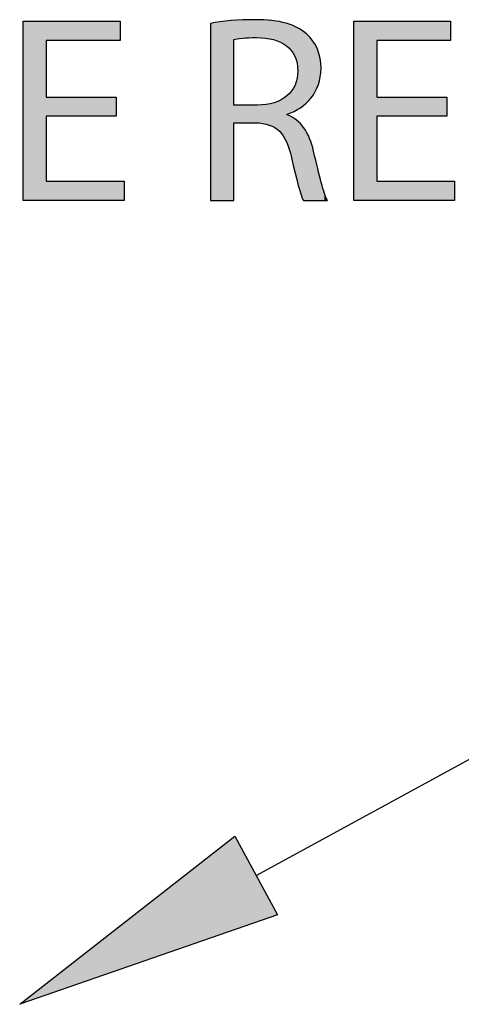
# Model space of a CAD drawing. Extents: x -19.9 to 25, y -2.2 to 13.2.
# Drawn here: x 10.7 to 14, y 1.4 to 8.7 of the extents above; entities that cross this region are included whole.
import ezdxf

# ---------------------------------------------------------------- set-up
doc = ezdxf.new("R2010")
doc.units = 0
doc.layers.get('0').update_dxf_attribs({"linetype": 'CONTINUOUS'})

# ---------------------------------------------------------------- blocks, each defined once
blk = doc.blocks.new('*U93')
at = {"color": 1}
for points in [[(12.3434, 1.9416), (10.7466, 1.3881), (12.3434, 2.6376)], [(12.3434, 1.9416), (12.3434, 2.6376), (12.6624, 2.0522)]]:
    blk.add_solid(points, dxfattribs=at)
blk = doc.blocks.new('BLOCK_21')
at = {"color": 1}
blk.add_lwpolyline([(12.5029, 2.3449), (15.1059, 3.7629)], dxfattribs=at)
blk.add_lwpolyline([(12.6624, 2.0522), (10.7466, 1.3881), (12.3434, 2.6376), (12.6624, 2.0522)])
blk.add_blockref('*U93', (0, 0), dxfattribs=at)
blk = doc.blocks.new('*U101')
at = {"color": 7}
for points in [[(10.7719, 7.3593), (10.7719, 8.6922), (10.944, 7.3593)], [(10.944, 7.3593), (10.7719, 8.6922), (10.944, 8.6922)], [(10.944, 8.5478), (10.944, 8.6922), (11.4621, 8.5478)], [(11.4621, 8.5478), (10.944, 8.6922), (11.4621, 8.6922)], [(11.4621, 8.5478), (11.4621, 8.6922), (11.4918, 8.5478)], [(11.4918, 8.5478), (11.4621, 8.6922), (11.4918, 8.6922)], [(10.944, 7.9842), (10.944, 8.1266), (11.4621, 7.9842)], [(11.4621, 7.9842), (10.944, 8.1266), (11.4621, 8.1266)], [(10.944, 7.3593), (10.944, 7.5037), (11.4621, 7.3593)], [(11.4621, 7.3593), (10.944, 7.5037), (11.4621, 7.5037)], [(11.4621, 7.3593), (11.4621, 7.5037), (11.4918, 7.3593)], [(11.4918, 7.3593), (11.4621, 7.5037), (11.4918, 7.5037)], [(11.4918, 7.3593), (11.4918, 7.5037), (11.5214, 7.3593)], [(11.5214, 7.3593), (11.4918, 7.5037), (11.5214, 7.5037)]]:
    blk.add_solid(points, dxfattribs=at)
blk = doc.blocks.new('*U102')
at = {"color": 7}
for points in [[(12.1682, 7.3593), (12.164, 8.6744), (12.1682, 8.6751)], [(12.164, 7.3603), (12.164, 8.6744), (12.1682, 7.3593)], [(12.1824, 7.3593), (12.1682, 8.6751), (12.1824, 8.6775)], [(12.1682, 7.3593), (12.1682, 8.6751), (12.1824, 7.3593)], [(12.2039, 7.3593), (12.1824, 8.6775), (12.2039, 8.6811)], [(12.1824, 7.3593), (12.1824, 8.6775), (12.2039, 7.3593)], [(12.226, 7.3593), (12.2039, 8.6811), (12.226, 8.6849)], [(12.2039, 7.3593), (12.2039, 8.6811), (12.226, 7.3593)], [(12.2961, 7.3593), (12.226, 8.6849), (12.2961, 8.693)], [(12.226, 7.3593), (12.226, 8.6849), (12.2961, 7.3593)], [(12.3091, 7.3593), (12.2961, 8.693), (12.3091, 8.6937)], [(12.2961, 7.3593), (12.2961, 8.693), (12.3091, 7.3593)], [(12.3268, 7.3593), (12.3091, 8.6937), (12.3268, 8.6947)], [(12.3091, 7.3593), (12.3091, 8.6937), (12.3268, 7.3593)], [(12.3355, 7.3593), (12.3268, 8.6947), (12.3355, 8.6952)], [(12.3268, 7.3593), (12.3268, 8.6947), (12.3355, 7.3593)], [(12.3355, 7.3593), (12.3355, 8.6952), (12.336, 7.3603)], [(12.336, 7.3603), (12.3355, 8.6952), (12.336, 8.6952)], [(12.3373, 8.5541), (12.336, 8.6952), (12.3373, 8.6953)], [(12.336, 8.5529), (12.336, 8.6952), (12.3373, 8.5541)], [(12.3373, 8.5541), (12.3373, 8.6953), (12.3378, 8.5542)], [(12.3378, 8.5542), (12.3373, 8.6953), (12.3378, 8.6953)], [(12.3391, 8.5545), (12.3378, 8.6953), (12.3391, 8.6954)], [(12.3378, 8.5542), (12.3378, 8.6953), (12.3391, 8.5545)], [(12.3446, 8.5559), (12.3391, 8.6954), (12.3446, 8.6957)], [(12.3391, 8.5545), (12.3391, 8.6954), (12.3446, 8.5559)], [(12.3476, 8.5565), (12.3446, 8.6957), (12.3476, 8.6959)], [(12.3446, 8.5559), (12.3446, 8.6957), (12.3476, 8.5565)], [(12.3487, 8.5568), (12.3476, 8.6959), (12.3487, 8.696)], [(12.3476, 8.5565), (12.3476, 8.6959), (12.3487, 8.5568)], [(12.3605, 8.5591), (12.3487, 8.696), (12.3605, 8.6966)], [(12.3487, 8.5568), (12.3487, 8.696), (12.3605, 8.5591)], [(12.3626, 8.5595), (12.3605, 8.6966), (12.3626, 8.6967)], [(12.3605, 8.5591), (12.3605, 8.6966), (12.3626, 8.5595)], [(12.3673, 8.5602), (12.3626, 8.6967), (12.3673, 8.697)], [(12.3626, 8.5595), (12.3626, 8.6967), (12.3673, 8.5602)], [(12.3768, 8.5616), (12.3673, 8.697), (12.3768, 8.6975)], [(12.3673, 8.5602), (12.3673, 8.697), (12.3768, 8.5616)], [(12.3849, 8.5628), (12.3768, 8.6975), (12.3849, 8.698)], [(12.3768, 8.5616), (12.3768, 8.6975), (12.3849, 8.5628)], [(12.4114, 8.5657), (12.3849, 8.698), (12.4114, 8.6995)], [(12.3849, 8.5628), (12.3849, 8.698), (12.4114, 8.5657)], [(12.4158, 8.566), (12.4114, 8.6995), (12.4158, 8.6997)], [(12.4114, 8.5657), (12.4114, 8.6995), (12.4158, 8.566)], [(12.4171, 8.5661), (12.4158, 8.6997), (12.4171, 8.6998)], [(12.4158, 8.566), (12.4158, 8.6997), (12.4171, 8.5661)], [(12.4418, 8.5679), (12.4171, 8.6998), (12.4418, 8.7012)], [(12.4171, 8.5661), (12.4171, 8.6998), (12.4418, 8.5679)], [(12.4495, 8.5682), (12.4418, 8.7012), (12.4495, 8.7016)], [(12.4418, 8.5679), (12.4418, 8.7012), (12.4495, 8.5682)], [(12.4563, 8.5684), (12.4495, 8.7016), (12.4563, 8.7017)], [(12.4495, 8.5682), (12.4495, 8.7016), (12.4563, 8.5684)], [(12.4669, 8.5688), (12.4563, 8.7017), (12.4669, 8.7018)], [(12.4563, 8.5684), (12.4563, 8.7017), (12.4669, 8.5688)], [(12.4747, 8.5691), (12.4669, 8.7018), (12.4747, 8.7019)], [(12.4669, 8.5688), (12.4669, 8.7018), (12.4747, 8.5691)], [(12.4747, 8.5691), (12.4747, 8.7019), (12.4761, 8.5692)], [(12.4761, 8.5692), (12.4747, 8.7019), (12.4761, 8.7019)], [(12.4855, 8.5694), (12.4761, 8.7019), (12.4855, 8.702)], [(12.4761, 8.5692), (12.4761, 8.7019), (12.4855, 8.5694)], [(12.4855, 8.5694), (12.4855, 8.702), (12.4887, 8.5694)], [(12.4887, 8.5694), (12.4855, 8.702), (12.4887, 8.702)], [(12.4887, 8.5694), (12.4887, 8.702), (12.4904, 8.5694)], [(12.4904, 8.5694), (12.4887, 8.702), (12.4904, 8.702)], [(12.4904, 8.5694), (12.4904, 8.702), (12.4946, 8.5695)], [(12.4946, 8.5695), (12.4904, 8.702), (12.4946, 8.7019)], [(12.4946, 8.5695), (12.4946, 8.7019), (12.4964, 8.5695)], [(12.4964, 8.5695), (12.4946, 8.7019), (12.4964, 8.7019)], [(12.4964, 8.5695), (12.4964, 8.7019), (12.4982, 8.5695)], [(12.4982, 8.5695), (12.4964, 8.7019), (12.4982, 8.7019)], [(12.4982, 8.5695), (12.4982, 8.7019), (12.5026, 8.5696)], [(12.5026, 8.5696), (12.4982, 8.7019), (12.5026, 8.7018)], [(12.5026, 8.5696), (12.5026, 8.7018), (12.5041, 8.5696)], [(12.5041, 8.5696), (12.5026, 8.7018), (12.5041, 8.7018)], [(12.5041, 8.5696), (12.5041, 8.7018), (12.5071, 8.5695)], [(12.5071, 8.5695), (12.5041, 8.7018), (12.5071, 8.7017)], [(12.5071, 8.5695), (12.5071, 8.7017), (12.51, 8.5695)], [(12.51, 8.5695), (12.5071, 8.7017), (12.51, 8.7017)], [(12.51, 8.5695), (12.51, 8.7017), (12.5117, 8.5695)], [(12.5117, 8.5695), (12.51, 8.7017), (12.5117, 8.7017)], [(12.5117, 8.5695), (12.5117, 8.7017), (12.512, 8.5695)], [(12.512, 8.5695), (12.5117, 8.7017), (12.512, 8.7017)], [(12.512, 8.5695), (12.512, 8.7017), (12.5124, 8.5695)], [(12.5124, 8.5695), (12.512, 8.7017), (12.5124, 8.7017)], [(12.5124, 8.5695), (12.5124, 8.7017), (12.5126, 8.5695)], [(12.5126, 8.5695), (12.5124, 8.7017), (12.5126, 8.7017)], [(12.5126, 8.5695), (12.5126, 8.7017), (12.5152, 8.5694)], [(12.5152, 8.5694), (12.5126, 8.7017), (12.5152, 8.7016)], [(12.5152, 8.5694), (12.5152, 8.7016), (12.5196, 8.5693)], [(12.5196, 8.5693), (12.5152, 8.7016), (12.5196, 8.7015)], [(12.5196, 8.5693), (12.5196, 8.7015), (12.5206, 8.5692)], [(12.5206, 8.5692), (12.5196, 8.7015), (12.5206, 8.7015)], [(12.5206, 8.5692), (12.5206, 8.7015), (12.523, 8.5692)], [(12.523, 8.5692), (12.5206, 8.7015), (12.523, 8.7015)], [(12.523, 8.5692), (12.523, 8.7015), (12.5443, 8.5676)], [(12.5443, 8.5676), (12.523, 8.7015), (12.5443, 8.7012)], [(12.5443, 8.5676), (12.5443, 8.7012), (12.5619, 8.5664)], [(12.5619, 8.5664), (12.5443, 8.7012), (12.5619, 8.6996)], [(12.5619, 8.5664), (12.5619, 8.6996), (12.5636, 8.5663)], [(12.5636, 8.5663), (12.5619, 8.6996), (12.5636, 8.6994)], [(12.5636, 8.5663), (12.5636, 8.6994), (12.5654, 8.566)], [(12.5654, 8.566), (12.5636, 8.6994), (12.5654, 8.6993)], [(12.5654, 8.566), (12.5654, 8.6993), (12.6006, 8.5608)], [(12.6006, 8.5608), (12.5654, 8.6993), (12.6006, 8.6962)], [(12.6006, 8.5608), (12.6006, 8.6962), (12.6019, 8.5606)], [(12.6019, 8.5606), (12.6006, 8.6962), (12.6019, 8.6961)], [(12.6019, 8.5606), (12.6019, 8.6961), (12.6057, 8.5597)], [(12.6057, 8.5597), (12.6019, 8.6961), (12.6057, 8.6957)], [(12.6057, 8.5597), (12.6057, 8.6957), (12.6366, 8.5523)], [(12.6366, 8.5523), (12.6057, 8.6957), (12.6366, 8.693)], [(12.6366, 8.5523), (12.6366, 8.693), (12.6377, 8.5521)], [(12.6377, 8.5521), (12.6366, 8.693), (12.6377, 8.6929)], [(12.6377, 8.5521), (12.6377, 8.6929), (12.6409, 8.5509)], [(12.6409, 8.5509), (12.6377, 8.6929), (12.6409, 8.6926)], [(12.6409, 8.5509), (12.6409, 8.6926), (12.6484, 8.5483)], [(12.6484, 8.5483), (12.6409, 8.6926), (12.6484, 8.692)], [(12.6484, 8.5483), (12.6484, 8.692), (12.6696, 8.541)], [(12.6696, 8.541), (12.6484, 8.692), (12.6696, 8.6873)], [(12.6696, 8.541), (12.6696, 8.6873), (12.6706, 8.5406)], [(12.6706, 8.5406), (12.6696, 8.6873), (12.6706, 8.687)], [(12.6706, 8.5406), (12.6706, 8.687), (12.6714, 8.5403)], [(12.6714, 8.5403), (12.6706, 8.687), (12.6714, 8.6869)], [(12.6714, 8.5403), (12.6714, 8.6869), (12.6977, 8.5276)], [(12.6977, 8.5276), (12.6714, 8.6869), (12.6977, 8.681)], [(12.6977, 8.5276), (12.6977, 8.681), (12.6996, 8.5267)], [(12.6996, 8.5267), (12.6977, 8.681), (12.6996, 8.6806)], [(12.6996, 8.5267), (12.6996, 8.6806), (12.7007, 8.5262)], [(12.7007, 8.5262), (12.6996, 8.6806), (12.7007, 8.6804)], [(12.7007, 8.5262), (12.7007, 8.6804), (12.7202, 8.5136)], [(12.7202, 8.5136), (12.7007, 8.6804), (12.7202, 8.676)], [(12.7202, 8.5136), (12.7202, 8.676), (12.7263, 8.5096)], [(12.7263, 8.5096), (12.7202, 8.676), (12.7263, 8.6747)], [(12.7263, 8.5096), (12.7263, 8.6747), (12.7276, 8.5088)], [(12.7276, 8.5088), (12.7263, 8.6747), (12.7276, 8.6744)], [(12.7276, 8.5088), (12.7276, 8.6744), (12.7335, 8.5036)], [(12.7335, 8.5036), (12.7276, 8.6744), (12.7335, 8.6731)], [(12.7335, 8.5036), (12.7335, 8.6731), (12.7347, 8.5025)], [(12.7347, 8.5025), (12.7335, 8.6731), (12.7347, 8.6728)], [(12.7347, 8.5025), (12.7347, 8.6728), (12.7365, 8.5009)], [(12.7365, 8.5009), (12.7347, 8.6728), (12.7365, 8.6724)], [(12.7365, 8.5009), (12.7365, 8.6724), (12.7368, 8.5007)], [(12.7368, 8.5007), (12.7365, 8.6724), (12.7368, 8.6723)], [(12.7368, 8.5007), (12.7368, 8.6723), (12.7392, 8.4986)], [(12.7392, 8.4986), (12.7368, 8.6723), (12.7392, 8.6713)], [(12.7392, 8.4986), (12.7392, 8.6713), (12.743, 8.4953)], [(12.743, 8.4953), (12.7392, 8.6713), (12.743, 8.6697)], [(12.743, 8.4953), (12.743, 8.6697), (12.7498, 8.4894)], [(12.7498, 8.4894), (12.743, 8.6697), (12.7498, 8.667)], [(12.7498, 8.4894), (12.7498, 8.667), (12.7511, 8.4882)], [(12.7511, 8.4882), (12.7498, 8.667), (12.7511, 8.6664)], [(12.7511, 8.4882), (12.7511, 8.6664), (12.7553, 8.4833)], [(12.7553, 8.4833), (12.7511, 8.6664), (12.7553, 8.6647)], [(12.7553, 8.4833), (12.7553, 8.6647), (12.7595, 8.4783)], [(12.7595, 8.4783), (12.7553, 8.6647), (12.7595, 8.663)], [(12.7595, 8.4783), (12.7595, 8.663), (12.7686, 8.4674)], [(12.7686, 8.4674), (12.7595, 8.663), (12.7686, 8.6592)], [(12.7686, 8.4674), (12.7686, 8.6592), (12.7697, 8.4662)], [(12.7697, 8.4662), (12.7686, 8.6592), (12.7697, 8.6587)], [(12.7697, 8.4662), (12.7697, 8.6587), (12.7712, 8.4644)], [(12.7712, 8.4644), (12.7697, 8.6587), (12.7712, 8.6581)], [(12.7712, 8.4644), (12.7712, 8.6581), (12.786, 8.4399)], [(12.786, 8.4399), (12.7712, 8.6581), (12.786, 8.652)], [(12.786, 8.4399), (12.786, 8.652), (12.7875, 8.4374)], [(12.7875, 8.4374), (12.786, 8.652), (12.7875, 8.6514)], [(12.7875, 8.4374), (12.7875, 8.6514), (12.7918, 8.4268)], [(12.7918, 8.4268), (12.7875, 8.6514), (12.7918, 8.6496)], [(12.7918, 8.4268), (12.7918, 8.6496), (12.7986, 8.4103)], [(12.7986, 8.4103), (12.7918, 8.6496), (12.7986, 8.6469)], [(12.7986, 8.4103), (12.7986, 8.6469), (12.7999, 8.4071)], [(12.7999, 8.4071), (12.7986, 8.6469), (12.7999, 8.6463)], [(12.7999, 8.4071), (12.7999, 8.6463), (12.8029, 8.3951)], [(12.8029, 8.3951), (12.7999, 8.6463), (12.8029, 8.6451)], [(12.8029, 8.3951), (12.8029, 8.6451), (12.803, 8.3945)], [(12.803, 8.3945), (12.8029, 8.6451), (12.803, 8.645)], [(12.803, 8.3945), (12.803, 8.645), (12.8072, 8.3774)], [(12.8072, 8.3774), (12.803, 8.645), (12.8072, 8.6433)], [(12.8072, 8.3774), (12.8072, 8.6433), (12.8082, 8.3734)], [(12.8082, 8.3734), (12.8072, 8.6433), (12.8082, 8.6429)], [(12.8082, 8.3734), (12.8082, 8.6429), (12.8104, 8.3532)], [(12.8104, 8.3532), (12.8082, 8.6429), (12.8104, 8.642)], [(12.8104, 8.3532), (12.8104, 8.642), (12.8118, 8.3399)], [(12.8118, 8.3399), (12.8104, 8.642), (12.8118, 8.641)], [(12.8118, 8.3399), (12.8118, 8.641), (12.8122, 8.3362)], [(12.8122, 8.3362), (12.8118, 8.641), (12.8122, 8.6407)], [(12.8122, 8.3362), (12.8122, 8.6407), (12.8126, 8.3168)], [(12.8126, 8.3168), (12.8122, 8.6407), (12.8126, 8.6405)], [(12.8126, 8.0368), (12.8126, 8.6405), (12.8128, 8.0369)], [(12.8128, 8.0369), (12.8126, 8.6405), (12.8128, 8.6404)], [(12.8128, 8.0369), (12.8128, 8.6404), (12.8314, 8.0488)], [(12.8314, 8.0488), (12.8128, 8.6404), (12.8314, 8.6277)], [(12.8314, 8.0488), (12.8314, 8.6277), (12.8431, 8.0563)], [(12.8431, 8.0563), (12.8314, 8.6277), (12.8431, 8.6198)], [(12.8431, 8.0563), (12.8431, 8.6198), (12.8478, 8.0602)], [(12.8478, 8.0602), (12.8431, 8.6198), (12.8478, 8.6166)], [(12.8478, 8.0602), (12.8478, 8.6166), (12.8519, 8.0636)], [(12.8519, 8.0636), (12.8478, 8.6166), (12.8519, 8.6138)], [(12.8519, 8.0636), (12.8519, 8.6138), (12.8543, 8.0656)], [(12.8543, 8.0656), (12.8519, 8.6138), (12.8543, 8.6122)], [(12.8543, 8.0656), (12.8543, 8.6122), (12.8618, 8.0719)], [(12.8618, 8.0719), (12.8543, 8.6122), (12.8618, 8.6071)], [(12.8618, 8.0719), (12.8618, 8.6071), (12.8719, 8.0803)], [(12.8719, 8.0803), (12.8618, 8.6071), (12.8719, 8.6002)], [(12.8719, 8.0803), (12.8719, 8.6002), (12.8789, 8.0861)], [(12.8789, 8.0861), (12.8719, 8.6002), (12.8789, 8.5931)], [(12.8789, 8.0861), (12.8789, 8.5931), (12.8796, 8.0867)], [(12.8796, 8.0867), (12.8789, 8.5931), (12.8796, 8.5923)], [(12.8796, 8.0867), (12.8796, 8.5923), (12.8906, 8.0987)], [(12.8906, 8.0987), (12.8796, 8.5923), (12.8906, 8.5812)], [(12.8906, 8.0987), (12.8906, 8.5812), (12.9028, 8.1121)], [(12.9028, 8.1121), (12.8906, 8.5812), (12.9028, 8.5687)], [(12.9028, 8.1121), (12.9028, 8.5687), (12.9117, 8.1219)], [(12.9117, 8.1219), (12.9028, 8.5687), (12.9117, 8.5595)], [(12.9117, 8.1219), (12.9117, 8.5595), (12.9145, 8.1259)], [(12.9145, 8.1259), (12.9117, 8.5595), (12.9145, 8.5567)], [(12.9145, 8.1259), (12.9145, 8.5567), (12.9196, 8.1334)], [(12.9196, 8.1334), (12.9145, 8.5567), (12.9196, 8.5487)], [(12.9196, 8.1334), (12.9196, 8.5487), (12.9313, 8.1507)], [(12.9313, 8.1507), (12.9196, 8.5487), (12.9313, 8.5304)], [(12.9313, 8.1507), (12.9313, 8.5304), (12.9388, 8.1617)], [(12.9388, 8.1617), (12.9313, 8.5304), (12.9388, 8.5188)], [(12.9388, 8.1617), (12.9388, 8.5188), (12.945, 8.1746)], [(12.945, 8.1746), (12.9388, 8.5188), (12.945, 8.509)], [(12.945, 8.1746), (12.945, 8.509), (12.9466, 8.1778)], [(12.9466, 8.1778), (12.945, 8.509), (12.9466, 8.5066)], [(12.9466, 8.1778), (12.9466, 8.5066), (12.9597, 8.205)], [(12.9597, 8.205), (12.9466, 8.5066), (12.9597, 8.4736)], [(12.9597, 8.205), (12.9597, 8.4736), (12.9602, 8.206)], [(12.9602, 8.206), (12.9597, 8.4736), (12.9602, 8.4725)], [(12.9602, 8.206), (12.9602, 8.4725), (12.9692, 8.2352)], [(12.9692, 8.2352), (12.9602, 8.4725), (12.9692, 8.4498)], [(12.9692, 8.2352), (12.9692, 8.4498), (12.9702, 8.2386)], [(12.9702, 8.2386), (12.9692, 8.4498), (12.9702, 8.4447)], [(12.9702, 8.2386), (12.9702, 8.4447), (12.9752, 8.2547)], [(12.9752, 8.2547), (12.9702, 8.4447), (12.9752, 8.4202)], [(12.9752, 8.2547), (12.9752, 8.4202), (12.9819, 8.2984)], [(12.9819, 8.2984), (12.9752, 8.4202), (12.9819, 8.3874)], [(12.9819, 8.2984), (12.9819, 8.3874), (12.9834, 8.3079)], [(12.9834, 8.3079), (12.9819, 8.3874), (12.9834, 8.3682)], [(12.9834, 8.3079), (12.9834, 8.3682), (12.9844, 8.331)], [(12.9844, 8.331), (12.9834, 8.3682), (12.9844, 8.3545)], [(12.9844, 8.331), (12.9844, 8.3545), (12.9846, 8.336)], [(12.8072, 8.0334), (12.803, 8.2505), (12.8072, 8.2658)], [(12.8082, 8.034), (12.8072, 8.2658), (12.8082, 8.273)], [(12.8072, 8.0334), (12.8072, 8.2658), (12.8082, 8.034)], [(12.8104, 8.0354), (12.8082, 8.273), (12.8104, 8.2889)], [(12.8082, 8.034), (12.8082, 8.273), (12.8104, 8.0354)], [(12.8118, 8.0363), (12.8104, 8.2889), (12.8118, 8.2993)], [(12.8104, 8.0354), (12.8104, 8.2889), (12.8118, 8.0363)], [(12.8122, 8.0366), (12.8118, 8.2993), (12.8122, 8.3088)], [(12.8118, 8.0363), (12.8118, 8.2993), (12.8122, 8.0366)], [(12.8126, 8.0368), (12.8122, 8.3088), (12.8126, 8.3168)], [(12.8122, 8.0366), (12.8122, 8.3088), (12.8126, 8.0368)], [(12.786, 8.0225), (12.7712, 8.1809), (12.786, 8.2052)], [(12.7875, 8.0232), (12.786, 8.2052), (12.7875, 8.2086)], [(12.786, 8.0225), (12.786, 8.2052), (12.7875, 8.0232)], [(12.7918, 8.0253), (12.7875, 8.2086), (12.7918, 8.2187)], [(12.7875, 8.0232), (12.7875, 8.2086), (12.7918, 8.0253)], [(12.7986, 8.0285), (12.7918, 8.2187), (12.7986, 8.2344)], [(12.7918, 8.0253), (12.7918, 8.2187), (12.7986, 8.0285)], [(12.7999, 8.0292), (12.7986, 8.2344), (12.7999, 8.2392)], [(12.7986, 8.0285), (12.7986, 8.2344), (12.7999, 8.0292)], [(12.8029, 8.0306), (12.7999, 8.2392), (12.8029, 8.2499)], [(12.7999, 8.0292), (12.7999, 8.2392), (12.8029, 8.0306)], [(12.803, 8.0307), (12.8029, 8.2499), (12.803, 8.2505)], [(12.8029, 8.0306), (12.8029, 8.2499), (12.803, 8.0307)], [(12.803, 8.0307), (12.803, 8.2505), (12.8072, 8.0334)], [(12.7202, 7.8125), (12.7007, 8.1147), (12.7202, 8.1283)], [(12.7263, 7.7985), (12.7202, 8.1283), (12.7263, 8.1326)], [(12.7202, 7.8125), (12.7202, 8.1283), (12.7263, 7.7985)], [(12.7276, 7.7957), (12.7263, 8.1326), (12.7276, 8.1338)], [(12.7263, 7.7985), (12.7263, 8.1326), (12.7276, 7.7957)], [(12.7335, 7.7823), (12.7276, 8.1338), (12.7335, 8.1392)], [(12.7276, 7.7957), (12.7276, 8.1338), (12.7335, 7.7823)], [(12.7347, 8.0004), (12.7335, 8.1392), (12.7347, 8.1404)], [(12.7335, 8), (12.7335, 8.1392), (12.7347, 8.0004)], [(12.7365, 8.0011), (12.7347, 8.1404), (12.7365, 8.142)], [(12.7347, 8.0004), (12.7347, 8.1404), (12.7365, 8.0011)], [(12.7368, 8.0012), (12.7365, 8.142), (12.7368, 8.1423)], [(12.7365, 8.0011), (12.7365, 8.142), (12.7368, 8.0012)], [(12.7392, 8.0021), (12.7368, 8.1423), (12.7392, 8.1445)], [(12.7368, 8.0012), (12.7368, 8.1423), (12.7392, 8.0021)], [(12.743, 8.0035), (12.7392, 8.1445), (12.743, 8.148)], [(12.7392, 8.0021), (12.7392, 8.1445), (12.743, 8.0035)], [(12.7498, 8.0061), (12.743, 8.148), (12.7498, 8.1542)], [(12.743, 8.0035), (12.743, 8.148), (12.7498, 8.0061)], [(12.7511, 8.0066), (12.7498, 8.1542), (12.7511, 8.1559)], [(12.7498, 8.0061), (12.7498, 8.1542), (12.7511, 8.0066)], [(12.7553, 8.0081), (12.7511, 8.1559), (12.7553, 8.1609)], [(12.7511, 8.0066), (12.7511, 8.1559), (12.7553, 8.0081)], [(12.7595, 8.0097), (12.7553, 8.1609), (12.7595, 8.166)], [(12.7553, 8.0081), (12.7553, 8.1609), (12.7595, 8.0097)], [(12.7686, 8.0141), (12.7595, 8.166), (12.7686, 8.1772)], [(12.7595, 8.0097), (12.7595, 8.166), (12.7686, 8.0141)], [(12.7697, 8.0147), (12.7686, 8.1772), (12.7697, 8.1784)], [(12.7686, 8.0141), (12.7686, 8.1772), (12.7697, 8.0147)], [(12.7712, 8.0154), (12.7697, 8.1784), (12.7712, 8.1809)], [(12.7697, 8.0147), (12.7697, 8.1784), (12.7712, 8.0154)], [(12.7712, 8.0154), (12.7712, 8.1809), (12.786, 8.0225)], [(12.336, 7.9331), (12.336, 8.0673), (12.3373, 7.9357)], [(12.3373, 7.9357), (12.336, 8.0673), (12.3373, 8.0673)], [(12.3373, 7.9357), (12.3373, 8.0673), (12.3378, 7.9368)], [(12.3378, 7.9368), (12.3373, 8.0673), (12.3378, 8.0673)], [(12.3378, 7.9368), (12.3378, 8.0673), (12.3391, 7.9368)], [(12.3391, 7.9368), (12.3378, 8.0673), (12.3391, 8.0673)], [(12.3391, 7.9368), (12.3391, 8.0673), (12.3446, 7.9368)], [(12.3446, 7.9368), (12.3391, 8.0673), (12.3446, 8.0673)], [(12.3446, 7.9368), (12.3446, 8.0673), (12.3476, 7.9368)], [(12.3476, 7.9368), (12.3446, 8.0673), (12.3476, 8.0673)], [(12.3476, 7.9368), (12.3476, 8.0673), (12.3487, 7.9368)], [(12.3487, 7.9368), (12.3476, 8.0673), (12.3487, 8.0673)], [(12.3487, 7.9368), (12.3487, 8.0673), (12.3605, 7.9368)], [(12.3605, 7.9368), (12.3487, 8.0673), (12.3605, 8.0673)], [(12.3605, 7.9368), (12.3605, 8.0673), (12.3626, 7.9368)], [(12.3626, 7.9368), (12.3605, 8.0673), (12.3626, 8.0673)], [(12.3626, 7.9368), (12.3626, 8.0673), (12.3673, 7.9368)], [(12.3673, 7.9368), (12.3626, 8.0673), (12.3673, 8.0673)], [(12.3673, 7.9368), (12.3673, 8.0673), (12.3768, 7.9368)], [(12.3768, 7.9368), (12.3673, 8.0673), (12.3768, 8.0673)], [(12.3768, 7.9368), (12.3768, 8.0673), (12.3849, 7.9368)], [(12.3849, 7.9368), (12.3768, 8.0673), (12.3849, 8.0673)], [(12.3849, 7.9368), (12.3849, 8.0673), (12.4114, 7.9368)], [(12.4114, 7.9368), (12.3849, 8.0673), (12.4114, 8.0673)], [(12.4114, 7.9368), (12.4114, 8.0673), (12.4158, 7.9368)], [(12.4158, 7.9368), (12.4114, 8.0673), (12.4158, 8.0673)], [(12.4158, 7.9368), (12.4158, 8.0673), (12.4171, 7.9368)], [(12.4171, 7.9368), (12.4158, 8.0673), (12.4171, 8.0673)], [(12.4171, 7.9368), (12.4171, 8.0673), (12.4418, 7.9368)], [(12.4418, 7.9368), (12.4171, 8.0673), (12.4418, 8.0673)], [(12.4418, 7.9368), (12.4418, 8.0673), (12.4495, 7.9368)], [(12.4495, 7.9368), (12.4418, 8.0673), (12.4495, 8.0673)], [(12.4495, 7.9368), (12.4495, 8.0673), (12.4563, 7.9368)], [(12.4563, 7.9368), (12.4495, 8.0673), (12.4563, 8.0673)], [(12.4563, 7.9368), (12.4563, 8.0673), (12.4669, 7.9368)], [(12.4669, 7.9368), (12.4563, 8.0673), (12.4669, 8.0673)], [(12.4669, 7.9368), (12.4669, 8.0673), (12.4747, 7.9368)], [(12.4747, 7.9368), (12.4669, 8.0673), (12.4747, 8.0673)], [(12.4747, 7.9368), (12.4747, 8.0673), (12.4761, 7.9368)], [(12.4761, 7.9368), (12.4747, 8.0673), (12.4761, 8.0673)], [(12.4761, 7.9368), (12.4761, 8.0673), (12.4855, 7.9368)], [(12.4855, 7.9368), (12.4761, 8.0673), (12.4855, 8.0673)], [(12.4855, 7.9368), (12.4855, 8.0673), (12.4887, 7.9368)], [(12.4887, 7.9368), (12.4855, 8.0673), (12.4887, 8.0673)], [(12.4887, 7.9368), (12.4887, 8.0673), (12.4904, 7.9368)], [(12.4904, 7.9368), (12.4887, 8.0673), (12.4904, 8.0673)], [(12.4904, 7.9368), (12.4904, 8.0673), (12.4946, 7.9368)], [(12.4946, 7.9368), (12.4904, 8.0673), (12.4946, 8.0673)], [(12.4946, 7.9368), (12.4946, 8.0673), (12.4964, 7.9368)], [(12.4964, 7.9368), (12.4946, 8.0673), (12.4964, 8.0673)], [(12.4964, 7.9368), (12.4964, 8.0673), (12.4982, 7.9368)], [(12.4982, 7.9368), (12.4964, 8.0673), (12.4982, 8.0673)], [(12.4982, 7.9368), (12.4982, 8.0673), (12.5026, 7.9365)], [(12.5026, 7.9365), (12.4982, 8.0673), (12.5026, 8.0673)], [(12.5026, 7.9365), (12.5026, 8.0673), (12.5041, 7.9364)], [(12.5041, 7.9364), (12.5026, 8.0673), (12.5041, 8.0673)], [(12.5041, 7.9364), (12.5041, 8.0673), (12.5071, 7.9362)], [(12.5071, 7.9362), (12.5041, 8.0673), (12.5071, 8.0673)], [(12.5071, 7.9362), (12.5071, 8.0673), (12.51, 7.9361)], [(12.51, 7.9361), (12.5071, 8.0673), (12.51, 8.0673)], [(12.51, 7.9361), (12.51, 8.0673), (12.5117, 7.936)], [(12.5117, 7.936), (12.51, 8.0673), (12.5117, 8.0673)], [(12.5117, 7.936), (12.5117, 8.0673), (12.512, 7.9359)], [(12.512, 7.9359), (12.5117, 8.0673), (12.512, 8.0673)], [(12.512, 7.9359), (12.512, 8.0673), (12.5124, 7.9359)], [(12.5124, 7.9359), (12.512, 8.0673), (12.5124, 8.0673)], [(12.5124, 7.9359), (12.5124, 8.0673), (12.5126, 7.9359)], [(12.5126, 7.9359), (12.5124, 8.0673), (12.5126, 8.0673)], [(12.5126, 7.9359), (12.5126, 8.0673), (12.5152, 7.9358)], [(12.5152, 7.9358), (12.5126, 8.0673), (12.5152, 8.0673)], [(12.5152, 7.9358), (12.5152, 8.0673), (12.5196, 7.9355)], [(12.5196, 7.9355), (12.5152, 8.0673), (12.5196, 8.0673)], [(12.5196, 7.9355), (12.5196, 8.0673), (12.5206, 7.9354)], [(12.5206, 7.9354), (12.5196, 8.0673), (12.5206, 8.0673)], [(12.523, 7.935), (12.5206, 8.0673), (12.523, 8.0675)], [(12.5206, 7.9354), (12.5206, 8.0673), (12.523, 7.935)], [(12.5443, 7.9321), (12.523, 8.0675), (12.5443, 8.0688)], [(12.523, 7.935), (12.523, 8.0675), (12.5443, 7.9321)], [(12.5619, 7.9296), (12.5443, 8.0688), (12.5619, 8.0699)], [(12.5443, 7.9321), (12.5443, 8.0688), (12.5619, 7.9296)], [(12.5636, 7.9294), (12.5619, 8.0699), (12.5636, 8.0702)], [(12.5619, 7.9296), (12.5619, 8.0699), (12.5636, 7.9294)], [(12.5654, 7.9291), (12.5636, 8.0702), (12.5654, 8.0704)], [(12.5636, 7.9294), (12.5636, 8.0702), (12.5654, 7.9291)], [(12.6006, 7.9191), (12.5654, 8.0704), (12.6006, 8.076)], [(12.5654, 7.9291), (12.5654, 8.0704), (12.6006, 7.9191)], [(12.6019, 7.9187), (12.6006, 8.076), (12.6019, 8.0763)], [(12.6006, 7.9191), (12.6006, 8.076), (12.6019, 7.9187)], [(12.6057, 7.9177), (12.6019, 8.0763), (12.6057, 8.0773)], [(12.6019, 7.9187), (12.6019, 8.0763), (12.6057, 7.9177)], [(12.6366, 7.9027), (12.6057, 8.0773), (12.6366, 8.0854)], [(12.6057, 7.9177), (12.6057, 8.0773), (12.6366, 7.9027)], [(12.6377, 7.9022), (12.6366, 8.0854), (12.6377, 8.0858)], [(12.6366, 7.9027), (12.6366, 8.0854), (12.6377, 7.9022)], [(12.6409, 7.9007), (12.6377, 8.0858), (12.6409, 8.0871)], [(12.6377, 7.9022), (12.6377, 8.0858), (12.6409, 7.9007)], [(12.6484, 7.895), (12.6409, 8.0871), (12.6484, 8.09)], [(12.6409, 7.9007), (12.6409, 8.0871), (12.6484, 7.895)], [(12.6696, 7.8791), (12.6484, 8.09), (12.6696, 8.0981)], [(12.6484, 7.895), (12.6484, 8.09), (12.6696, 7.8791)], [(12.6706, 7.8783), (12.6696, 8.0981), (12.6706, 8.0986)], [(12.6696, 7.8791), (12.6696, 8.0981), (12.6706, 7.8783)], [(12.6714, 7.8777), (12.6706, 8.0986), (12.6714, 8.0991)], [(12.6706, 7.8783), (12.6706, 8.0986), (12.6714, 7.8777)], [(12.6977, 7.8485), (12.6714, 8.0991), (12.6977, 8.1129)], [(12.6714, 7.8777), (12.6714, 8.0991), (12.6977, 7.8485)], [(12.6996, 7.8455), (12.6977, 8.1129), (12.6996, 8.1139)], [(12.6977, 7.8485), (12.6977, 8.1129), (12.6996, 7.8455)], [(12.7007, 7.8437), (12.6996, 8.1139), (12.7007, 8.1147)], [(12.6996, 7.8455), (12.6996, 8.1139), (12.7007, 7.8437)], [(12.7007, 7.8437), (12.7007, 8.1147), (12.7202, 7.8125)], [(12.7335, 7.7823), (12.7335, 7.9941), (12.7347, 7.7796)], [(12.7347, 7.7796), (12.7335, 7.9941), (12.7347, 7.9937)], [(12.7347, 7.7796), (12.7347, 7.9937), (12.7365, 7.7754)], [(12.7365, 7.7754), (12.7347, 7.9937), (12.7365, 7.993)], [(12.7365, 7.7754), (12.7365, 7.993), (12.7368, 7.7748)], [(12.7368, 7.7748), (12.7365, 7.993), (12.7368, 7.9929)], [(12.7368, 7.7748), (12.7368, 7.9929), (12.7392, 7.7694)], [(12.7392, 7.7694), (12.7368, 7.9929), (12.7392, 7.992)], [(12.7392, 7.7694), (12.7392, 7.992), (12.743, 7.7573)], [(12.743, 7.7573), (12.7392, 7.992), (12.743, 7.9906)], [(12.743, 7.7573), (12.743, 7.9906), (12.7498, 7.7361)], [(12.7498, 7.7361), (12.743, 7.9906), (12.7498, 7.9868)], [(12.7498, 7.7361), (12.7498, 7.9868), (12.7511, 7.7318)], [(12.7511, 7.7318), (12.7498, 7.9868), (12.7511, 7.986)], [(12.7511, 7.7318), (12.7511, 7.986), (12.7553, 7.7187)], [(12.7553, 7.7187), (12.7511, 7.986), (12.7553, 7.9836)], [(12.7553, 7.7187), (12.7553, 7.9836), (12.7595, 7.701)], [(12.7595, 7.701), (12.7553, 7.9836), (12.7595, 7.9813)], [(12.7595, 7.701), (12.7595, 7.9813), (12.7686, 7.6623)], [(12.7686, 7.6623), (12.7595, 7.9813), (12.7686, 7.9761)], [(12.7686, 7.6623), (12.7686, 7.9761), (12.7697, 7.6577)], [(12.7697, 7.6577), (12.7686, 7.9761), (12.7697, 7.9754)], [(12.7697, 7.6577), (12.7697, 7.9754), (12.7712, 7.6514)], [(12.7712, 7.6514), (12.7697, 7.9754), (12.7712, 7.9746)], [(12.7712, 7.6514), (12.7712, 7.9746), (12.786, 7.588)], [(12.786, 7.588), (12.7712, 7.9746), (12.786, 7.9662)], [(12.786, 7.588), (12.786, 7.9662), (12.7875, 7.5817)], [(12.7875, 7.5817), (12.786, 7.9662), (12.7875, 7.9653)], [(12.7875, 7.5817), (12.7875, 7.9653), (12.7918, 7.5632)], [(12.7918, 7.5632), (12.7875, 7.9653), (12.7918, 7.9629)], [(12.7918, 7.5632), (12.7918, 7.9629), (12.7986, 7.5366)], [(12.7986, 7.5366), (12.7918, 7.9629), (12.7986, 7.959)], [(12.7986, 7.5366), (12.7986, 7.959), (12.7999, 7.5313)], [(12.7999, 7.5313), (12.7986, 7.959), (12.7999, 7.9583)], [(12.7999, 7.5313), (12.7999, 7.9583), (12.8029, 7.5197)], [(12.8029, 7.5197), (12.7999, 7.9583), (12.8029, 7.9566)], [(12.8029, 7.5197), (12.8029, 7.9566), (12.803, 7.5191)], [(12.803, 7.5191), (12.8029, 7.9566), (12.803, 7.9565)], [(12.803, 7.5191), (12.803, 7.9565), (12.8072, 7.5024)], [(12.8072, 7.5024), (12.803, 7.9565), (12.8072, 7.9522)], [(12.8072, 7.5024), (12.8072, 7.9522), (12.8082, 7.4985)], [(12.8082, 7.4985), (12.8072, 7.9522), (12.8082, 7.9512)], [(12.8082, 7.4985), (12.8082, 7.9512), (12.8104, 7.4899)], [(12.8104, 7.4899), (12.8082, 7.9512), (12.8104, 7.949)], [(12.8104, 7.4899), (12.8104, 7.949), (12.8118, 7.4843)], [(12.8118, 7.4843), (12.8104, 7.949), (12.8118, 7.9475)], [(12.8118, 7.4843), (12.8118, 7.9475), (12.8122, 7.4827)], [(12.8122, 7.4827), (12.8118, 7.9475), (12.8122, 7.9471)], [(12.8122, 7.4827), (12.8122, 7.9471), (12.8126, 7.4813)], [(12.8126, 7.4813), (12.8122, 7.9471), (12.8126, 7.9468)], [(12.8126, 7.4813), (12.8126, 7.9468), (12.8128, 7.4806)], [(12.8128, 7.4806), (12.8126, 7.9468), (12.8128, 7.9466)], [(12.8128, 7.4806), (12.8128, 7.9466), (12.8314, 7.4164)], [(12.8314, 7.4164), (12.8128, 7.9466), (12.8314, 7.9275)], [(12.8314, 7.4164), (12.8314, 7.9275), (12.8431, 7.3846)], [(12.8431, 7.3846), (12.8314, 7.9275), (12.8431, 7.9156)], [(12.8431, 7.3846), (12.8431, 7.9156), (12.8478, 7.3719)], [(12.8478, 7.3719), (12.8431, 7.9156), (12.8478, 7.9108)], [(12.8478, 7.3719), (12.8478, 7.9108), (12.8519, 7.3639)], [(12.8519, 7.3639), (12.8478, 7.9108), (12.8519, 7.9066)], [(12.8519, 7.3639), (12.8519, 7.9066), (12.8543, 7.3593)], [(12.8543, 7.3593), (12.8519, 7.9066), (12.8543, 7.9027)], [(12.8543, 7.3593), (12.8543, 7.9027), (12.8618, 7.3593)], [(12.8618, 7.3593), (12.8543, 7.9027), (12.8618, 7.89)], [(12.8618, 7.3593), (12.8618, 7.89), (12.8719, 7.3593)], [(12.8719, 7.3593), (12.8618, 7.89), (12.8719, 7.873)], [(12.8719, 7.3593), (12.8719, 7.873), (12.8789, 7.3593)], [(12.8789, 7.3593), (12.8719, 7.873), (12.8789, 7.8613)], [(12.8789, 7.3593), (12.8789, 7.8613), (12.8796, 7.3593)], [(12.8796, 7.3593), (12.8789, 7.8613), (12.8796, 7.8601)], [(12.8796, 7.3593), (12.8796, 7.8601), (12.8906, 7.3593)], [(12.8906, 7.3593), (12.8796, 7.8601), (12.8906, 7.8417)], [(12.8906, 7.3593), (12.8906, 7.8417), (12.9028, 7.3593)], [(12.9028, 7.3593), (12.8906, 7.8417), (12.9028, 7.8086)], [(12.9028, 7.3593), (12.9028, 7.8086), (12.9117, 7.3593)], [(12.9117, 7.3593), (12.9028, 7.8086), (12.9117, 7.7842)], [(12.9117, 7.3593), (12.9117, 7.7842), (12.9145, 7.3593)], [(12.9145, 7.3593), (12.9117, 7.7842), (12.9145, 7.7768)], [(12.9145, 7.3593), (12.9145, 7.7768), (12.9196, 7.3593)], [(12.9196, 7.3593), (12.9145, 7.7768), (12.9196, 7.7629)], [(12.9196, 7.3593), (12.9196, 7.7629), (12.9313, 7.3593)], [(12.9313, 7.3593), (12.9196, 7.7629), (12.9313, 7.7165)], [(12.9313, 7.3593), (12.9313, 7.7165), (12.9388, 7.3593)], [(12.9388, 7.3593), (12.9313, 7.7165), (12.9388, 7.6847)], [(12.9388, 7.3593), (12.9388, 7.6847), (12.945, 7.3593)], [(12.945, 7.3593), (12.9388, 7.6847), (12.945, 7.6582)], [(12.945, 7.3593), (12.945, 7.6582), (12.9466, 7.3593)], [(12.9466, 7.3593), (12.945, 7.6582), (12.9466, 7.652)], [(12.9466, 7.3593), (12.9466, 7.652), (12.9597, 7.3593)], [(12.9597, 7.3593), (12.9466, 7.652), (12.9597, 7.5979)], [(12.9597, 7.3593), (12.9597, 7.5979), (12.9602, 7.3593)], [(12.9602, 7.3593), (12.9597, 7.5979), (12.9602, 7.596)], [(12.9602, 7.3593), (12.9602, 7.596), (12.9692, 7.3593)], [(12.9692, 7.3593), (12.9602, 7.596), (12.9692, 7.5589)], [(12.9692, 7.3593), (12.9692, 7.5589), (12.9702, 7.3593)], [(12.9702, 7.3593), (12.9692, 7.5589), (12.9702, 7.5546)], [(12.9702, 7.3593), (12.9702, 7.5546), (12.9752, 7.3593)], [(12.9752, 7.3593), (12.9702, 7.5546), (12.9752, 7.5358)], [(12.9752, 7.3593), (12.9752, 7.5358), (12.9819, 7.3593)], [(12.9819, 7.3593), (12.9752, 7.5358), (12.9819, 7.5106)], [(12.9819, 7.3593), (12.9819, 7.5106), (12.9834, 7.3593)], [(12.9834, 7.3593), (12.9819, 7.5106), (12.9834, 7.5051)], [(12.9834, 7.3593), (12.9834, 7.5051), (12.9844, 7.3593)], [(12.9844, 7.3593), (12.9834, 7.5051), (12.9844, 7.5012)], [(12.9844, 7.3593), (12.9844, 7.5012), (12.9846, 7.3593)], [(12.9846, 7.3593), (12.9844, 7.5012), (12.9846, 7.5004)], [(12.9846, 7.3593), (12.9846, 7.5004), (12.9928, 7.3593)], [(12.9928, 7.3593), (12.9846, 7.5004), (12.9928, 7.4694)], [(12.9928, 7.3593), (12.9928, 7.4694), (13.0103, 7.3593)], [(13.0103, 7.3593), (12.9928, 7.4694), (13.0103, 7.4136)], [(13.0103, 7.3593), (13.0103, 7.4136), (13.0133, 7.3593)], [(13.0133, 7.3593), (13.0103, 7.4136), (13.0133, 7.4039)], [(13.0133, 7.3593), (13.0133, 7.4039), (13.0229, 7.3593)], [(13.0229, 7.3593), (13.0133, 7.4039), (13.0229, 7.3789)], [(13.0229, 7.3593), (13.0229, 7.3789), (13.0262, 7.3593)], [(13.0262, 7.3593), (13.0229, 7.3789), (13.0262, 7.3719)], [(13.0262, 7.3593), (13.0262, 7.3719), (13.0321, 7.3593)]]:
    blk.add_solid(points, dxfattribs=at)
blk = doc.blocks.new('*U103')
at = {"color": 7}
for points in [[(13.2278, 7.3593), (13.2278, 8.6922), (13.3998, 7.3593)], [(13.3998, 7.3593), (13.2278, 8.6922), (13.3998, 8.6922)], [(13.3998, 8.5478), (13.3998, 8.6922), (13.918, 8.5478)], [(13.918, 8.5478), (13.3998, 8.6922), (13.918, 8.6922)], [(13.918, 8.5478), (13.918, 8.6922), (13.9476, 8.5478)], [(13.9476, 8.5478), (13.918, 8.6922), (13.9476, 8.6922)], [(13.3998, 7.9842), (13.3998, 8.1266), (13.918, 7.9842)], [(13.918, 7.9842), (13.3998, 8.1266), (13.918, 8.1266)], [(13.3998, 7.3593), (13.3998, 7.5037), (13.918, 7.3593)], [(13.918, 7.3593), (13.3998, 7.5037), (13.918, 7.5037)], [(13.918, 7.3593), (13.918, 7.5037), (13.9476, 7.3593)], [(13.9476, 7.3593), (13.918, 7.5037), (13.9476, 7.5037)], [(13.9476, 7.3593), (13.9476, 7.5037), (13.9773, 7.3593)], [(13.9773, 7.3593), (13.9476, 7.5037), (13.9773, 7.5037)]]:
    blk.add_solid(points, dxfattribs=at)
blk = doc.blocks.new('BLOCK_23')
for points in [[(11.4621, 7.9842), (10.944, 7.9842), (10.944, 7.5037), (11.5214, 7.5037), (11.5214, 7.3593), (10.7719, 7.3593), (10.7719, 8.6922), (11.4918, 8.6922), (11.4918, 8.5478), (10.944, 8.5478), (10.944, 8.1266), (11.4621, 8.1266), (11.4621, 7.9842)], [(13.918, 7.9842), (13.3998, 7.9842), (13.3998, 7.5037), (13.9773, 7.5037), (13.9773, 7.3593), (13.2278, 7.3593), (13.2278, 8.6922), (13.9476, 8.6922), (13.9476, 8.5478), (13.3998, 8.5478), (13.3998, 8.1266), (13.918, 8.1266), (13.918, 7.9842)]]:
    blk.add_lwpolyline(points)
for points, knots in [([(12.164, 8.6744), (12.251, 8.6922), (12.3756, 8.702), (12.4942, 8.702), (12.6781, 8.702), (12.7968, 8.6684), (12.8798, 8.5933), (12.9471, 8.534), (12.9846, 8.443), (12.9846, 8.3402), (12.9846, 8.1642), (12.8739, 8.0475), (12.7335, 8), (12.7335, 8), (12.7335, 7.9941), (12.7335, 7.9941), (12.8363, 7.9585), (12.8976, 7.8636), (12.9293, 7.7252), (12.9728, 7.5393), (13.0044, 7.4107), (13.0321, 7.3593), (13.0321, 7.3593), (12.8541, 7.3593), (12.8541, 7.3593), (12.8324, 7.3969), (12.8027, 7.5116), (12.7651, 7.6777), (12.7256, 7.8616), (12.6544, 7.9308), (12.4982, 7.9368), (12.4982, 7.9368), (12.336, 7.9368), (12.336, 7.9368), (12.336, 7.9368), (12.336, 7.3593), (12.336, 7.3593), (12.336, 7.3593), (12.164, 7.3593), (12.164, 7.3593), (12.164, 7.3593), (12.164, 8.6744), (12.164, 8.6744)], [0, 0, 0, 0, 1, 1, 1, 2, 2, 2, 3, 3, 3, 4, 4, 4, 5, 5, 5, 6, 6, 6, 7, 7, 7, 8, 8, 8, 9, 9, 9, 10, 10, 10, 11, 11, 11, 12, 12, 12, 13, 13, 13, 14, 14, 14, 14]), ([(12.336, 8.0673), (12.336, 8.0673), (12.512, 8.0673), (12.512, 8.0673), (12.6959, 8.0673), (12.8126, 8.1681), (12.8126, 8.3204), (12.8126, 8.4924), (12.688, 8.5676), (12.5061, 8.5696), (12.423, 8.5696), (12.3637, 8.5616), (12.336, 8.5537), (12.336, 8.5537), (12.336, 8.0673), (12.336, 8.0673)], [0, 0, 0, 0, 1, 1, 1, 2, 2, 2, 3, 3, 3, 4, 4, 4, 5, 5, 5, 5])]:
    blk.add_open_spline(points, degree=3, knots=knots)
at = {"color": 7}
for name in ['*U101', '*U102', '*U103']:
    blk.add_blockref(name, (0, 0), dxfattribs=at)
blk = doc.blocks.new('BLOCK_22')
blk.add_blockref('BLOCK_23', (0, 0))

msp = doc.modelspace()

# ---------------------------------------------------------------- block references
for name in ['BLOCK_22', 'BLOCK_21']:
    msp.add_blockref(name, (0, 0))

doc.saveas('drawing.dxf')
